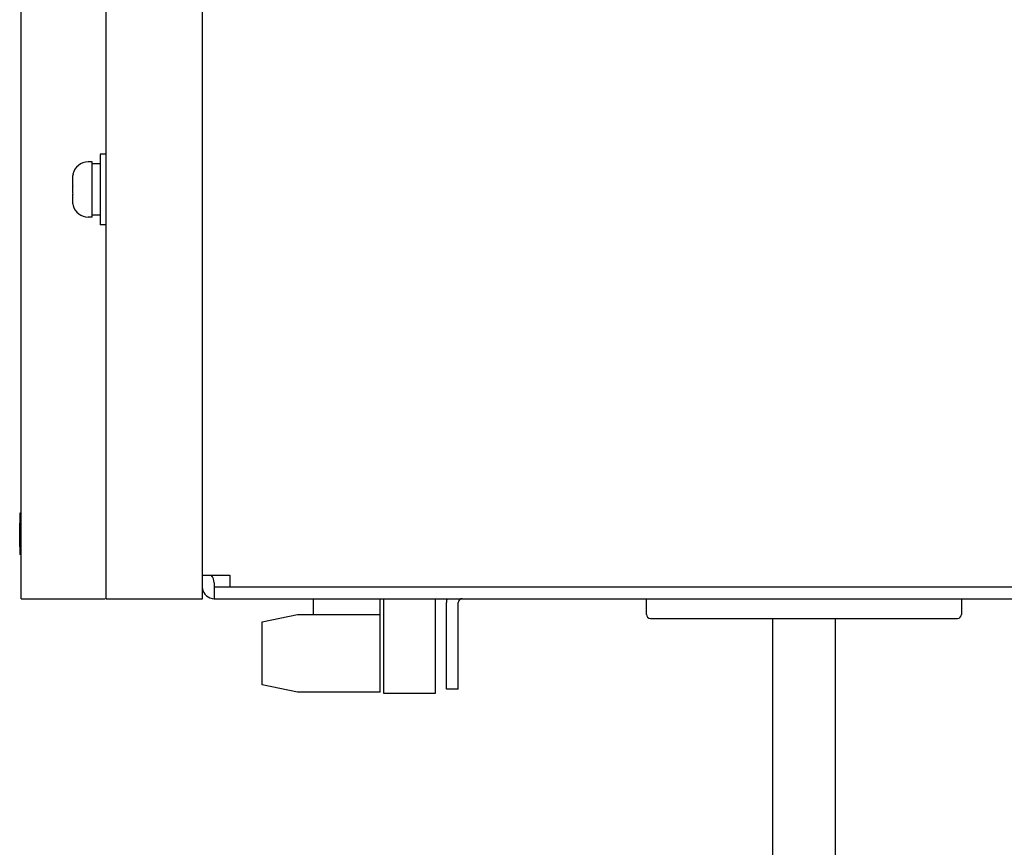
# Model space of a CAD drawing. Units: millimetres. Extents: x 0 to 2520, y 0 to 1782.
# Drawn here: x 329 to 454, y 621 to 726 of the extents above; entities that cross this region are included whole.
import ezdxf

# ---------------------------------------------------------------- set-up
doc = ezdxf.new("R2010")
doc.units = ezdxf.units.MM
doc.header["$LTSCALE"] = 138.6
for name, color, linetype in [('1000-TONGPAIDXF_CONTINUOUS_LINE', 7, 'CONTINUOUS'), ('DDPSC-1207_3DXF_CONTINUOUS_LINE', 7, 'CONTINUOUS'), ('EX9QR5-180-CDXF_CONTINUOUS_LINE', 7, 'CONTINUOUS'), ('GB-T9074-4-MDXF_CONTINUOUS_LINE', 7, 'CONTINUOUS'), ('NJR3-F4-CEB-DXF_CONTINUOUS_LINE', 7, 'CONTINUOUS'), ('PCB-ZJB_1_1_DXF_CONTINUOUS_LINE', 7, 'CONTINUOUS'), ('PLASTIC-HASADXF_CONTINUOUS_LINE', 7, 'CONTINUOUS'), ('PVC-POST-L-NDXF_CONTINUOUS_LINE', 7, 'CONTINUOUS'), ('PVC-POST_2_1DXF_CONTINUOUS_LINE', 7, 'CONTINUOUS'), ('TOP-PLATE-NEDXF_CONTINUOUS_LINE', 7, 'CONTINUOUS')]:
    doc.layers.add(name, color=color, linetype=linetype)

msp = doc.modelspace()

# ---------------------------------------------------------------- linework, layer by layer
at = {"layer": '1000-TONGPAIDXF_CONTINUOUS_LINE', "color": 7, "linetype": 'Continuous'}
for p, q in [((408.25, 650.83), (408.25, 652.83)), ((448.25, 652.83), (448.25, 650.83)), ((408.75, 650.33), (447.75, 650.33))]:
    msp.add_line(p, q, dxfattribs=at)
for centre, start, end in [((408.75, 650.83), 180, 270), ((447.75, 650.83), 270, 360)]:
    msp.add_arc(centre, 0.5, start, end, dxfattribs=at)
at = {"layer": 'DDPSC-1207_3DXF_CONTINUOUS_LINE', "color": 7, "linetype": 'Continuous'}
for p, q in [((424.25, 650.33), (424.25, 573.33)), ((432.25, 573.33), (432.25, 650.33))]:
    msp.add_line(p, q, dxfattribs=at)
at = {"layer": 'EX9QR5-180-CDXF_CONTINUOUS_LINE', "color": 7, "linetype": 'Continuous'}
for p, q in [((353.35, 654.83), (353.35, 652.83)), ((353.35, 654.33), (546.78, 654.33)), ((353.35, 652.83), (549.75, 652.83)), ((382.85, 641.33), (382.85, 652.33)), ((384.35, 641.33), (384.35, 652.33)), ((384.35, 641.33), (382.85, 641.33))]:
    msp.add_line(p, q, dxfattribs=at)
for centre, radius, start, end in [((351.85, 654.83), 1.5, 0, 41.9488), ((353.35, 654.33), 1.5, 187.8071, 270), ((384.85, 652.33), 2, 165.4907, 180), ((384.85, 652.33), 0.5, 90, 180)]:
    msp.add_arc(centre, radius, start, end, dxfattribs=at)
at = {"layer": 'GB-T9074-4-MDXF_CONTINUOUS_LINE', "color": 7, "linetype": 'Continuous'}
for p, q in [((339.65, 709.33), (338.85, 709.33)), ((338.85, 709.33), (338.85, 700.33)), ((337.85, 708.33), (337.35, 708.33)), ((337.85, 701.33), (337.85, 708.33)), ((338.85, 708.1), (337.85, 708.1)), ((335.4, 706.79), (335.42, 706.79)), ((335.35, 706.25), (335.35, 705.33)), ((335.35, 705.33), (335.42, 705.33)), ((335.42, 704.25), (335.35, 704.25)), ((335.35, 704.25), (335.35, 703.42)), ((335.44, 702.79), (335.42, 702.79)), ((338.85, 701.56), (337.85, 701.56)), ((337.85, 701.33), (337.35, 701.33)), ((339.65, 700.33), (338.85, 700.33))]:
    msp.add_line(p, q, dxfattribs=at)
for centre, start, end in [((337.35, 706.33), 90, 166.6875), ((337.35, 703.33), 195.6502, 270)]:
    msp.add_arc(centre, 2, start, end, dxfattribs=at)
for points in [[(335.42, 706.79), (335.37, 706.62), (335.35, 706.43), (335.35, 706.25)], [(335.35, 703.42), (335.35, 703.21), (335.38, 703), (335.44, 702.79)]]:
    msp.add_open_spline(points, degree=3, dxfattribs=at)
msp.add_open_spline([(335.42, 704.25), (335.41, 704.43), (335.4, 704.79), (335.41, 705.15), (335.42, 705.33)], degree=3, knots=[0, 0, 0, 0, 0.499996, 1, 1, 1, 1], dxfattribs=at)
at = {"layer": 'NJR3-F4-CEB-DXF_CONTINUOUS_LINE', "color": 7, "linetype": 'Continuous'}
for p, q in [((351.85, 655.83), (355.35, 655.83)), ((355.35, 655.83), (355.35, 654.33))]:
    msp.add_line(p, q, dxfattribs=at)
at = {"layer": 'PCB-ZJB_1_1_DXF_CONTINUOUS_LINE', "color": 7, "linetype": 'Continuous'}
for p, q in [((365.95, 650.83), (365.95, 652.83)), ((374.45, 640.93), (374.45, 652.83)), ((359.45, 649.88), (363.95, 650.83)), ((363.95, 650.83), (374.45, 650.83)), ((359.45, 641.88), (359.45, 649.88)), ((363.95, 640.93), (359.45, 641.88)), ((374.45, 640.93), (363.95, 640.93))]:
    msp.add_line(p, q, dxfattribs=at)
at = {"layer": 'PLASTIC-HASADXF_CONTINUOUS_LINE', "color": 7, "linetype": 'Continuous'}
for p, q in [((374.85, 652.83), (374.85, 640.83)), ((381.45, 640.83), (381.45, 652.83)), ((374.85, 640.83), (381.45, 640.83))]:
    msp.add_line(p, q, dxfattribs=at)
at = {"layer": 'PVC-POST-L-NDXF_CONTINUOUS_LINE', "color": 7, "linetype": 'Continuous'}
for p, q in [((328.85, 663.71), (328.65, 663.71)), ((328.65, 663.71), (328.65, 662.43)), ((328.65, 659.43), (328.65, 659.83))]:
    msp.add_line(p, q, dxfattribs=at)
at = {"layer": 'PVC-POST_2_1DXF_CONTINUOUS_LINE', "color": 7, "linetype": 'Continuous'}
for p, q in [((328.85, 662.43), (328.65, 662.43)), ((328.65, 659.83), (328.65, 662.43)), ((328.85, 662.38), (328.65, 662.38)), ((328.85, 662.33), (328.65, 662.33)), ((328.85, 662.29), (328.65, 662.29)), ((328.85, 662.21), (328.65, 662.21)), ((328.85, 662.04), (328.65, 662.04)), ((328.85, 661.87), (328.65, 661.87)), ((328.85, 661.65), (328.65, 661.65)), ((328.85, 661.01), (328.65, 661.01)), ((328.85, 660.8), (328.65, 660.8)), ((328.85, 660.63), (328.65, 660.63)), ((328.85, 660.46), (328.65, 660.46)), ((328.85, 660.38), (328.65, 660.38)), ((328.85, 660.33), (328.65, 660.33)), ((328.85, 660.28), (328.65, 660.28)), ((328.85, 660.06), (328.65, 660.06)), ((328.85, 659.89), (328.65, 659.89)), ((328.85, 659.83), (328.65, 659.83)), ((328.85, 659.43), (328.65, 659.43)), ((328.65, 659.43), (328.65, 658.43)), ((328.85, 658.43), (328.65, 658.43))]:
    msp.add_line(p, q, dxfattribs=at)
at = {"layer": 'TOP-PLATE-NEDXF_CONTINUOUS_LINE', "color": 7, "linetype": 'Continuous'}
for p, q in [((328.85, 652.83), (328.85, 1217.83)), ((339.65, 652.83), (339.65, 1217.83)), ((351.85, 652.83), (351.85, 1217.83)), ((328.85, 652.83), (339.52, 652.83)), ((339.65, 652.83), (351.85, 652.83))]:
    msp.add_line(p, q, dxfattribs=at)

doc.saveas('drawing.dxf')
